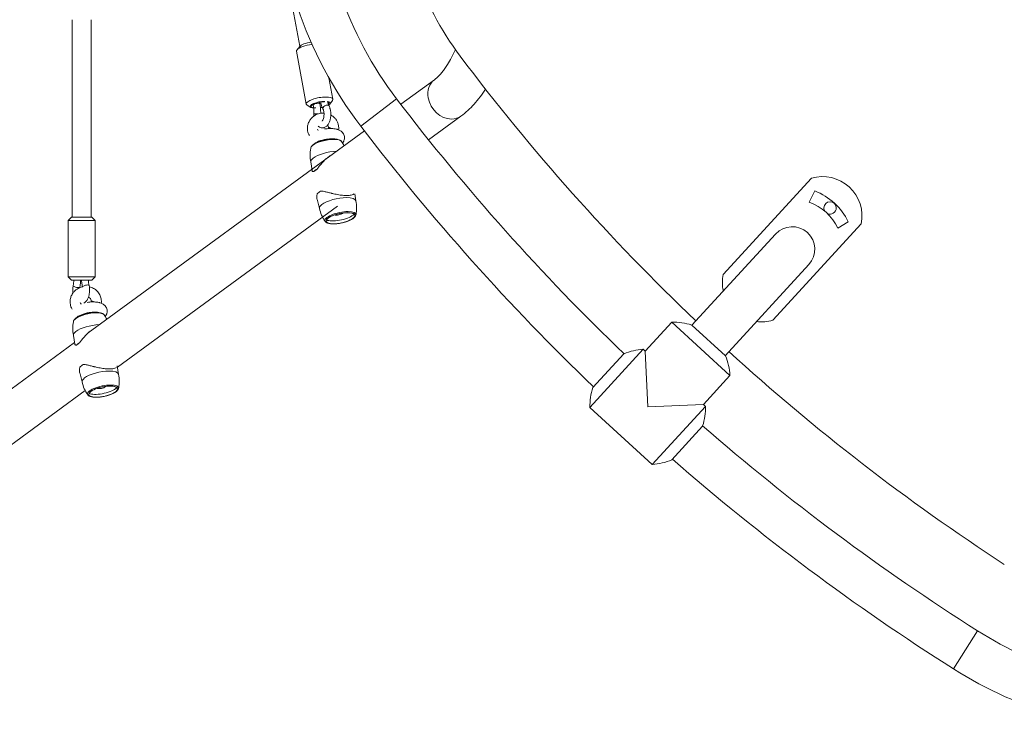
# Model space of a CAD drawing. Units: millimetres. Extents: x -4552 to 2882, y -5432 to 3916.
# Drawn here: x -2582 to -1708, y -1025 to -391 of the extents above; entities that cross this region are included whole.
import ezdxf

# ---------------------------------------------------------------- set-up
doc = ezdxf.new("R2010")
doc.units = ezdxf.units.MM
doc.header["$MEASUREMENT"] = 0

msp = doc.modelspace()

# ---------------------------------------------------------------- linework, layer by layer
at = {"lineweight": 13}
for p, q in [((-2392.37, -90.48), (-2333.43, -414.36)), ((-2535.69, -390.7), (-2535.69, -566.15)), ((-2518.69, -566.15), (-2518.69, -390.7)), ((-2336.22, -418.69), (-2327.67, -465.68)), ((-2333.5, -414.44), (-2335.84, -417.5)), ((-2304.06, -461.38), (-2307.53, -442.31)), ((-2213.84, -444.06), (-2243.73, -465.91)), ((-2306.79, -465.63), (-2304.45, -462.57)), ((-2247.38, -461.14), (-2279.18, -485.4)), ((-2326.89, -466.65), (-2323.62, -468.69)), ((-2315.52, -465.47), (-2315.78, -464.02)), ((-2219.04, -497.41), (-2190.23, -476.35)), ((-2276.03, -489.53), (-2521.29, -668.83)), ((-2323.61, -517.1), (-2322.44, -524.8)), ((-2321.01, -525.68), (-2318.08, -523.4)), ((-1957.35, -617.18), (-1878.94, -531.62)), ((-2283.59, -551.78), (-2284.57, -545.32)), ((-1876.04, -542.89), (-1881.03, -552.77)), ((-2495.37, -699.43), (-2299.8, -556.45)), ((-2317.81, -551.37), (-2315.9, -558.51)), ((-2536.19, -566.15), (-2539.19, -569.15)), ((-2522.69, -566.15), (-2536.19, -566.15)), ((-2518.19, -566.15), (-2522.69, -566.15)), ((-2515.19, -569.15), (-2518.19, -566.15)), ((-2295.53, -562.8), (-2295.3, -562.5)), ((-2539.19, -569.15), (-2539.19, -619.15)), ((-2539.19, -569.15), (-2521.19, -569.15)), ((-2521.19, -569.15), (-2515.19, -569.15)), ((-2515.19, -619.15), (-2515.19, -569.15)), ((-1834.71, -572.15), (-1913.11, -657.72)), ((-1855.6, -576.07), (-1846.19, -570.24)), ((-1910.77, -581.15), (-1985.09, -662.25)), ((-1955.6, -689.28), (-1881.28, -608.18)), ((-2539.19, -619.15), (-2536.19, -622.15)), ((-2521.19, -619.15), (-2539.19, -619.15)), ((-2515.19, -619.15), (-2521.19, -619.15)), ((-2518.19, -622.15), (-2515.19, -619.15)), ((-1945.11, -618.63), (-1945.86, -619.09)), ((-2536.19, -622.15), (-2522.69, -622.15)), ((-2522.69, -622.15), (-2518.19, -622.15)), ((-1916.02, -646.44), (-1915.62, -645.65)), ((-2002.9, -659.49), (-2026.55, -685.3)), ((-2002.9, -659.49), (-1951.29, -706.78)), ((-1985.29, -662.07), (-1955.4, -689.46)), ((-2534.4, -671.21), (-2533.23, -678.91)), ((-2533.41, -677.69), (-2656.08, -767.37)), ((-2531.8, -679.79), (-2528.88, -677.51)), ((-2028.39, -683.61), (-2075.68, -735.22)), ((-2045.72, -687.71), (-2073.1, -717.6)), ((-2026.55, -685.3), (-2028.39, -683.61)), ((-2024.39, -734.75), (-2026.55, -685.3)), ((-2494.39, -705.88), (-2495.55, -698.22)), ((-2528.6, -705.48), (-2526.69, -712.62)), ((-1974.94, -732.59), (-1951.29, -706.78)), ((-2506.32, -716.9), (-2506.09, -716.61)), ((-2630.16, -797.97), (-2523.95, -720.33)), ((-1974.94, -732.59), (-2024.39, -734.75)), ((-1973.1, -734.28), (-2020.39, -785.88)), ((-1973.1, -734.28), (-1974.94, -732.59)), ((-2075.68, -735.22), (-2020.39, -785.88)), ((-1975.68, -751.89), (-2003.06, -781.78)), ((-1731.38, -933.74), (-1752.76, -967.55))]:
    msp.add_line(p, q, dxfattribs=at)
for centre, radius, start, end in [((-1985, -261), 370, 179.99999, 217.33614), ((-1985, -261), 330, 179.99998, 217.33618), ((-1975, -261), 270, 180, 216.91722), ((-671.81, 718.08), 1900, 216.91722, 226.42298), ((-673.1, 739.71), 1980, 217.33616, 226.12494), ((-673.1, 739.71), 2020, 217.33615, 226.14836), ((-1869, -565.17), 35, 348.50272, 106.49728), ((-1896.03, -594.67), 55.5, 26.11271, 68.88729), ((-1896.03, -594.67), 44.5, 24.70034, 70.29966), ((-1862.42, -557.99), 5.5, 0, 180), ((-1862.42, -557.99), 5.5, 180, 211.12893), ((-1862.42, -557.99), 5.5, 243.87108, 0), ((-1896.03, -594.67), 20, 317.5, 137.5), ((-1896.03, -594.67), 20, 47.5, 137.5), ((-1896.03, -594.67), 20, 317.5, 47.5), ((-1923.05, -624.16), 35, 168.50272, 192.65025), ((-1896.03, -594.67), 55.5, 206.11271, 206.37777), ((-1896.03, -594.67), 55.5, 248.62243, 248.88729), ((-2001.22, -709.46), 50, 71.41576, 91.92701), ((-1923.05, -624.16), 35, 262.35006, 286.49728), ((-2025.71, -733.53), 50, 93.07301, 113.20702), ((-2001.22, -709.46), 50, 3.0731, 23.58412), ((-671.81, 718.08), 1900, 227.62927, 236.96303), ((-2025.71, -733.53), 50, 161.41596, 181.92719), ((-2023.07, -735.96), 50, 341.78393, 1.92715), ((-673.1, 739.71), 1980, 228.86655, 237.69101), ((-2023.07, -735.96), 50, 273.073, 293.58438), ((-673.1, 739.71), 2020, 228.84321, 237.69101), ((-1555, -654.83), 330, 237.691, 270), ((-1555, -654.83), 370, 237.69101, 270)]:
    msp.add_arc(centre, radius, start, end, dxfattribs=at)
for centre, major_axis, ratio, start_param, end_param in [((-2324.93, -413.72), (-8.85, -1.61), 0.296198, 4.47592, 5.967854), ((-2202.03, -460.21), (-11.8, 16.15), 0.813388, 6.28307, 7.317509), ((-2315.87, -463.53), (-11.81, -2.15), 0.296198, 4.161446, 6.283185), ((-2315.87, -463.53), (-11.81, -2.15), 0.296198, 3.141593, 4.161446), ((-2315.87, -463.53), (-11.81, -2.15), 0.296198, 2.826265, 3.141593), ((-2202.03, -460.21), (-11.8, 16.15), 0.813388, 1.034324, 2.60512), ((-2315.87, -463.53), (-11.81, -2.15), 0.296198, 0, 0.315332), ((-2310.07, -468.65), (-2.72, -1.27), 0.591445, 5.614339, 6.283242), ((-2310.07, -468.65), (-2.72, -1.27), 0.591445, 4.043542, 5.614339), ((-2310.07, -468.65), (-2.72, -1.27), 0.591445, 3.14165, 4.043542), ((-2317.85, -474.31), (-3, 0.08), 0.04644, 0.000095, 0.524222), ((-2317.85, -474.31), (-3, 0.08), 0.04644, 0.524222, 1.748325), ((-2202.03, -460.21), (-11.8, 16.15), 0.813388, 2.60512, 3.141478), ((-2309.73, -501.94), (-12.77, -2.45), 0.384795, 4.638813, 5.778125), ((-2309.73, -501.94), (-12.77, -2.45), 0.384795, 3.794643, 4.638813), ((-2302.02, -544.28), (-16.75, -3.5), 0.325192, 5.698295, 5.875306), ((-2302.02, -544.28), (-16.75, -3.5), 0.325192, 5.521285, 5.698295), ((-2299.76, -555.09), (-16.15, -3.37), 0.325192, 4.127499, 5.698295), ((-2299.76, -555.09), (-16.15, -3.37), 0.325192, 3.141568, 4.127499), ((-2299.76, -555.09), (-16.15, -3.37), 0.325192, 5.698295, 6.283167), ((-2297.36, -566.55), (-13.75, -2.87), 0.325192, 4.127499, 6.425354), ((-2297.24, -567.12), (-12.73, -2.66), 0.325192, 5.698295, 6.368105), ((-2297.24, -567.12), (-12.85, -2.68), 0.325192, 4.127499, 7.269092), ((-2297.24, -567.12), (-12.73, -2.66), 0.325192, 0.08492, 2.556703), ((-2297.82, -564.35), (-13.45, -2.81), 0.325192, 0.411437, 2.556703), ((-2297.24, -567.12), (-12.73, -2.66), 0.325192, 3.056673, 5.698295), ((-2297.24, -567.12), (-12.85, -2.68), 0.325192, 0.985906, 2.556703), ((-2299.33, -563.06), (-3.94, -0.69), 0.309017, 0.487755, 2.81064), ((-2299.33, -563.06), (-3.94, -0.69), 0.309017, 2.81064, 3.022937), ((-2297.24, -567.12), (-12.85, -2.68), 0.325192, 2.556703, 4.127499), ((-2297.36, -566.55), (-13.75, -2.87), 0.325192, 2.999425, 4.127499), ((-2297.24, -567.12), (-12.73, -2.66), 0.325192, 2.556703, 3.056673), ((-2297.82, -564.35), (-13.45, -2.81), 0.325192, 2.556703, 2.730144), ((-2520.52, -656.04), (-12.77, -2.45), 0.384795, 4.638813, 5.778125), ((-2520.52, -656.04), (-12.77, -2.45), 0.384795, 3.794643, 4.638813), ((-2512.81, -698.39), (-16.75, -3.5), 0.325192, 5.698295, 5.875306), ((-2512.81, -698.39), (-16.75, -3.5), 0.325192, 5.521285, 5.698295), ((-2510.55, -709.19), (-16.15, -3.37), 0.325192, 4.127499, 5.698295), ((-2510.55, -709.19), (-16.15, -3.37), 0.325192, 3.141568, 4.127499), ((-2510.55, -709.19), (-16.15, -3.37), 0.325192, 5.698295, 6.283167), ((-2508.16, -720.65), (-13.75, -2.87), 0.325192, 4.127499, 6.425354), ((-2508.04, -721.23), (-12.85, -2.68), 0.325192, 4.127499, 7.269092), ((-2508.04, -721.23), (-12.73, -2.66), 0.325192, 3.056673, 5.698295), ((-2510.12, -717.17), (-3.94, -0.69), 0.309017, 0.487755, 2.81064), ((-2510.12, -717.17), (-3.94, -0.69), 0.309017, 2.81064, 3.022937), ((-2508.04, -721.23), (-12.85, -2.68), 0.325192, 2.556703, 4.127499), ((-2508.16, -720.65), (-13.75, -2.87), 0.325192, 2.999425, 4.127499), ((-2508.04, -721.23), (-12.73, -2.66), 0.325192, 5.698295, 6.368105), ((-2508.04, -721.23), (-12.73, -2.66), 0.325192, 0.08492, 2.556703), ((-2508.62, -718.45), (-13.45, -2.81), 0.325192, 0.411437, 2.556703), ((-2508.04, -721.23), (-12.85, -2.68), 0.325192, 0.985906, 2.556703), ((-2508.04, -721.23), (-12.73, -2.66), 0.325192, 2.556703, 3.056673), ((-2508.62, -718.45), (-13.45, -2.81), 0.325192, 2.556703, 2.730144)]:
    msp.add_ellipse(centre, major_axis=major_axis, ratio=ratio, start_param=start_param, end_param=end_param, dxfattribs=at)
at = {"lineweight": 13, "extrusion": (0, 0, -1)}
for centre, major_axis, ratio, start_param, end_param in [((-2324.42, -416.54), (11.81, 2.15), 0.296198, 3.141593, 3.45692), ((-2324.42, -416.54), (11.81, 2.15), 0.296198, 3.45692, 4.930171), ((-2315.35, -466.35), (8.85, 1.61), 0.296198, 2.826261, 5.263332), ((-2315.35, -466.35), (8.85, 1.61), 0.296198, 5.604808, 6.598517), ((-2315.35, -466.35), (8.85, 1.61), 0.296198, 2.318737, 2.826261), ((-2315.35, -466.35), (-7.87, -1.43), 0.296198, 6.283185, 8.404925), ((-2315.35, -466.35), (-7.87, -1.43), 0.296198, 5.263332, 6.283185), ((-2318.47, -466), (-2.95, -0.54), 0.296198, 6.283185, 6.834128), ((-2318.47, -466), (-2.95, -0.54), 0.296198, 0.550943, 2.121739), ((-2318.47, -466), (-2.95, -0.54), 0.296198, 2.121739, 3.141593), ((-2315.35, -466.35), (-7.87, -1.43), 0.296198, 4.522831, 4.72923), ((-2315.35, -466.35), (8.85, 1.61), 0.296198, 1.395752, 1.588474), ((-2315.35, -466.35), (-7.87, -1.43), 0.296198, 2.651648, 3.141593), ((-2315.35, -466.35), (-7.87, -1.43), 0.296198, 3.141593, 3.547314), ((-2315.35, -466.35), (8.85, 1.61), 0.296198, 0.315331, 0.593719), ((-2309.83, -502.36), (13.75, 2.87), 0.325192, 3.726483, 5.297279), ((-2309.83, -502.36), (13.75, 2.87), 0.325192, 5.297279, 6.141017), ((-2309.83, -502.36), (13.75, 2.87), 0.325192, 3.283761, 3.726483), ((-2307.44, -513.82), (16.15, 3.37), 0.325192, 3.159616, 3.726483), ((-2307.44, -513.82), (16.15, 3.37), 0.325192, 3.726483, 5.206967), ((-2305.18, -524.63), (16.75, 3.5), 0.325192, 3.549472, 3.726483), ((-2305.18, -524.63), (16.75, 3.5), 0.325192, 3.726483, 3.903493), ((-2531.74, -627.63), (2.93, -0.62), 0.339411, 1.010362, 3.141593), ((-2531.74, -627.63), (2.93, -0.62), 0.339411, 0, 1.010362), ((-2523.46, -627.63), (2.93, 0.62), 0.339411, 3.141593, 5.272823), ((-2523.46, -627.63), (2.93, 0.62), 0.339411, 5.272823, 6.283185), ((-2520.62, -656.47), (13.75, 2.87), 0.325192, 3.726483, 5.297279), ((-2520.62, -656.47), (13.75, 2.87), 0.325192, 5.297279, 6.141017), ((-2520.62, -656.47), (13.75, 2.87), 0.325192, 3.283761, 3.726483), ((-2518.23, -667.93), (16.15, 3.37), 0.325192, 3.726483, 5.206139), ((-2518.23, -667.93), (16.15, 3.37), 0.325192, 3.159616, 3.726483), ((-2515.97, -678.74), (16.75, 3.5), 0.325192, 3.549472, 3.726483), ((-2515.97, -678.74), (16.75, 3.5), 0.325192, 3.726483, 3.903493)]:
    msp.add_ellipse(centre, major_axis=major_axis, ratio=ratio, start_param=start_param, end_param=end_param, dxfattribs=at)
at = {"lineweight": 13}
for points, knots in [([(-2195.24, -417.19), (-2196.3, -419.7), (-2197.41, -422.08), (-2199.69, -426.53), (-2201.66, -430), (-2204.49, -434.25), (-2206.92, -437.42), (-2208.53, -439.23), (-2210.9, -441.7), (-2212.42, -443.02), (-2213.84, -444.06)], [0, 0, 0, 0, 0.1875, 0.1875, 0.375, 0.5, 0.625, 0.75, 0.75, 1, 1, 1, 1]), ([(-2190.23, -476.35), (-2186.06, -473.3), (-2182.16, -469.71), (-2176.74, -463.68), (-2173.27, -459.43), (-2170.06, -454.76), (-2168.52, -452.33)], [0, 0, 0, 0, 0.5, 0.5, 0.75, 1, 1, 1, 1]), ([(-2321.42, -466.54), (-2321.26, -467.45), (-2321.12, -468.39), (-2320.93, -470.32), (-2320.83, -471.94), (-2320.83, -473.58), (-2320.85, -474.23)], [0, 0, 0, 0, 0.375, 0.375, 0.75, 1, 1, 1, 1]), ([(-2314.84, -473.83), (-2314.82, -472.42), (-2314.87, -471), (-2315.09, -468.19), (-2315.27, -466.81), (-2315.52, -465.47)], [0, 0, 0, 0, 0.5, 0.5, 1, 1, 1, 1]), ([(-2314.84, -463.86), (-2314.52, -465.23), (-2314.13, -466.55), (-2313.4, -468.54), (-2313.1, -469.25), (-2312.79, -469.92)], [0, 0, 0, 0, 0.625, 0.625, 1, 1, 1, 1]), ([(-2312.79, -469.92), (-2312.7, -470.12), (-2312.51, -470.56), (-2312.2, -471.59), (-2311.92, -473.08), (-2311.85, -474.36), (-2311.87, -475.64), (-2311.94, -476.59), (-2312.21, -478.05), (-2312.44, -478.82), (-2312.79, -479.7), (-2312.98, -480.06), (-2313.24, -480.45), (-2313.4, -480.66), (-2313.51, -480.77), (-2313.59, -480.83), (-2313.61, -480.85), (-2313.61, -480.84)], [0, 0, 0, 0, 0.0625, 0.125, 0.25, 0.375, 0.375, 0.5, 0.5625, 0.6875, 0.6875, 0.8125, 0.8125, 0.875, 0.9375, 0.9375, 1, 1, 1, 1]), ([(-2313.36, -486.8), (-2312.96, -486.8), (-2312.17, -486.7), (-2311.41, -486.44), (-2310.68, -486.1), (-2309.98, -485.67), (-2308.74, -484.56), (-2307.99, -483.46), (-2307.14, -481.83), (-2306.8, -480.92), (-2306.39, -479.45), (-2306.16, -478.44), (-2305.94, -476.84), (-2305.84, -475.2), (-2305.86, -474.08), (-2305.96, -472.41), (-2306.16, -471.04), (-2306.57, -469.48), (-2306.88, -468.49), (-2307.15, -467.81), (-2307.35, -467.38)], [0, 0, 0, 0, 0.0625, 0.125, 0.125, 0.1875, 0.25, 0.375, 0.375, 0.5, 0.5, 0.5625, 0.625, 0.6875, 0.75, 0.75, 0.875, 0.90625, 0.9375, 1, 1, 1, 1]), ([(-2311.9, -473.67), (-2313.19, -473.61), (-2314.49, -473.72), (-2316.52, -474.19), (-2318.26, -474.73), (-2319.86, -475.6), (-2321.56, -476.78), (-2322.73, -477.79), (-2324.04, -479.38), (-2325.16, -481.11), (-2325.76, -482.52), (-2326.35, -484.47), (-2326.53, -485.48), (-2326.64, -487.5), (-2326.59, -488.52), (-2326.41, -489.52)], [0, 0, 0, 0, 0.15625, 0.15625, 0.25, 0.375, 0.375, 0.5, 0.5625, 0.625, 0.75, 0.75, 0.875, 0.875, 1, 1, 1, 1]), ([(-2299.03, -484.69), (-2299.12, -484.2), (-2299.35, -483.23), (-2300.03, -481.35), (-2300.77, -480.05), (-2301.95, -478.43), (-2302.97, -477.33), (-2304.56, -476.1), (-2305.42, -475.57), (-2305.86, -475.33)], [0, 0, 0, 0, 0.125, 0.25, 0.5, 0.5, 0.75, 0.875, 1, 1, 1, 1]), ([(-2326.41, -489.52), (-2326.28, -490.25), (-2326.09, -490.98), (-2325.58, -492.38), (-2325.26, -493.06), (-2324.89, -493.71)], [0, 0, 0, 0, 0.5, 0.5, 1, 1, 1, 1]), ([(-2317.2, -485.24), (-2316.87, -485.54), (-2316.29, -485.97), (-2315.63, -486.29), (-2314.72, -486.66), (-2314.04, -486.8), (-2313.36, -486.8)], [0, 0, 0, 0, 0.3125, 0.5, 0.5, 1, 1, 1, 1]), ([(-2295.41, -500.29), (-2295.24, -500.06), (-2294.9, -499.58), (-2294.54, -498.94), (-2294.23, -498.27), (-2293.84, -497.2), (-2293.65, -495.88), (-2293.72, -494.88), (-2293.87, -493.9), (-2294.16, -492.95), (-2294.65, -492.07), (-2295.2, -491.24), (-2295.93, -490.39), (-2297.58, -489.15), (-2298.93, -488.54), (-2299.99, -488.2), (-2300.34, -488.1), (-2301.33, -487.83), (-2302.85, -487.56), (-2304.57, -487.42), (-2305.93, -487.39), (-2306.64, -487.4), (-2308.42, -487.45), (-2309.9, -487.59), (-2311.38, -487.84)], [0, 0, 0, 0, 0.03125, 0.0625, 0.078125, 0.109375, 0.1875, 0.234375, 0.234375, 0.3125, 0.359375, 0.359375, 0.4375, 0.5, 0.625, 0.625, 0.640625, 0.671875, 0.75, 0.8125, 0.84375, 0.875, 0.875, 1, 1, 1, 1]), ([(-2307.74, -486.77), (-2307.74, -486.72), (-2307.72, -486.63), (-2307.61, -486.58), (-2307.47, -486.57), (-2307.25, -486.61), (-2307, -486.71), (-2306.76, -486.81), (-2306.68, -486.85), (-2306.46, -486.96), (-2306.17, -487.12), (-2305.86, -487.31), (-2305.72, -487.39)], [0, 0, 0, 0, 0.125, 0.25, 0.3125, 0.4375, 0.625, 0.625, 0.71875, 0.71875, 0.875, 1, 1, 1, 1]), ([(-2303.39, -496.75), (-2304.39, -496.74), (-2305.99, -496.82), (-2308.23, -497.09), (-2310.21, -497.41), (-2311.62, -497.72), (-2313.84, -498.28), (-2315.17, -498.69), (-2316.89, -499.34), (-2317.84, -499.72), (-2319.56, -500.53), (-2320.65, -501.18), (-2321.89, -502.08), (-2322.4, -502.55), (-2322.98, -503.27), (-2323.32, -503.77), (-2323.52, -504.3), (-2323.58, -504.57)], [0, 0, 0, 0, 0.125, 0.1875, 0.25, 0.34375, 0.34375, 0.5, 0.5, 0.5625, 0.625, 0.75, 0.75, 0.875, 0.875, 0.9375, 1, 1, 1, 1]), ([(-2296.35, -498.89), (-2296.45, -498.74), (-2296.56, -498.61), (-2296.9, -498.29), (-2297.44, -497.88), (-2298.14, -497.56), (-2299.27, -497.17), (-2300.42, -496.93), (-2302.14, -496.78), (-2302.96, -496.75), (-2303.39, -496.75)], [0, 0, 0, 0, 0.09375, 0.09375, 0.25, 0.4375, 0.4375, 0.75, 0.875, 1, 1, 1, 1]), ([(-2323.58, -504.57), (-2323.8, -505.6), (-2324.13, -507.69), (-2324.35, -511.9), (-2324.03, -515.06), (-2323.6, -517.14)], [0, 0, 0, 0, 0.25, 0.5, 1, 1, 1, 1]), ([(-2318.08, -523.4), (-2317.47, -522.68), (-2316.18, -521.02), (-2313.98, -518.27), (-2312.14, -516.28), (-2310.88, -515.07), (-2310.45, -514.68), (-2309.79, -514.1), (-2309.34, -513.72), (-2308.87, -513.35)], [0, 0, 0, 0, 0.25, 0.5, 0.75, 0.8125, 0.875, 0.875, 1, 1, 1, 1]), ([(-2322.44, -524.8), (-2322.4, -525.07), (-2322.18, -525.44), (-2321.6, -525.71), (-2321.22, -525.72), (-2321.01, -525.68)], [0, 0, 0, 0, 0.5, 0.75, 1, 1, 1, 1]), ([(-2317.84, -545.33), (-2318, -545.76), (-2318.21, -546.68), (-2318.32, -548.71), (-2318.09, -550.34), (-2317.81, -551.38)], [0, 0, 0, 0, 0.25, 0.5, 1, 1, 1, 1]), ([(-2285.51, -545.56), (-2285.83, -545.81), (-2286.68, -546.28), (-2288.42, -546.72), (-2290.07, -546.9), (-2291.28, -546.96), (-2291.91, -546.96), (-2292.88, -546.95), (-2294.94, -546.86), (-2297.26, -546.57), (-2300.37, -546.05), (-2302.43, -545.62), (-2304.35, -545.17), (-2305.06, -544.99), (-2306.37, -544.67), (-2308.71, -544.06), (-2311.32, -543.41), (-2313.38, -543.05), (-2314.43, -543.01), (-2314.92, -543.05)], [0, 0, 0, 0, 0.09375, 0.1875, 0.25, 0.28125, 0.3125, 0.3125, 0.375, 0.5, 0.5, 0.625, 0.664063, 0.664063, 0.6875, 0.78125, 0.875, 0.9375, 1, 1, 1, 1]), ([(-2315.91, -558.46), (-2315.47, -560.55), (-2314.5, -563.59), (-2312.6, -567.38), (-2311.46, -569.17), (-2310.84, -570.03)], [0, 0, 0, 0, 0.5, 0.75, 1, 1, 1, 1]), ([(-2283.62, -564.34), (-2283.4, -563.31), (-2283.07, -561.21), (-2282.85, -556.97), (-2283.17, -553.8), (-2283.61, -551.72)], [0, 0, 0, 0, 0.25, 0.5, 1, 1, 1, 1]), ([(-2303.81, -572.16), (-2302.8, -572.17), (-2301.74, -572.12), (-2300.08, -571.96), (-2298.96, -571.82), (-2297.26, -571.55), (-2295.57, -571.19), (-2294.46, -570.91), (-2292.82, -570.47), (-2291.25, -569.96), (-2289.35, -569.19), (-2288.06, -568.58), (-2286.91, -567.95), (-2285.9, -567.28), (-2285.05, -566.59), (-2284.6, -566.13), (-2284.01, -565.4), (-2283.73, -564.89), (-2283.62, -564.34)], [0, 0, 0, 0, 0.125, 0.125, 0.1875, 0.25, 0.3125, 0.375, 0.375, 0.5, 0.5625, 0.625, 0.6875, 0.75, 0.8125, 0.875, 0.875, 1, 1, 1, 1]), ([(-2310.84, -570.03), (-2310.74, -570.17), (-2310.63, -570.3), (-2310.3, -570.62), (-2309.77, -571.02), (-2309.08, -571.34), (-2307.94, -571.74), (-2307.11, -571.91), (-2305.46, -572.11), (-2304.65, -572.16), (-2303.81, -572.16)], [0, 0, 0, 0, 0.09375, 0.09375, 0.25, 0.4375, 0.4375, 0.75, 0.75, 1, 1, 1, 1]), ([(-2526.43, -628.09), (-2528.15, -628.47), (-2529.79, -629.16), (-2531.99, -630.61), (-2533.36, -631.72), (-2534.49, -633.05), (-2535.37, -634.3), (-2535.7, -634.86), (-2536.48, -636.41), (-2536.84, -637.43), (-2537.22, -639.12), (-2537.32, -639.76), (-2537.44, -641.48), (-2537.39, -642.56), (-2537.2, -643.62)], [0, 0, 0, 0, 0.25, 0.25, 0.375, 0.5, 0.5, 0.59375, 0.59375, 0.75, 0.75, 0.84375, 0.84375, 1, 1, 1, 1]), ([(-2534.67, -627.01), (-2534.78, -627.54), (-2534.97, -628.62), (-2535.06, -629.74), (-2535.13, -631.43), (-2535.08, -632.59), (-2534.94, -633.7)], [0, 0, 0, 0, 0.25, 0.5, 0.5, 1, 1, 1, 1]), ([(-2528.8, -628.26), (-2528.65, -627.52), (-2528.51, -626.78), (-2528.2, -624.75), (-2528.06, -623.46), (-2527.98, -622.15)], [0, 0, 0, 0, 0.375, 0.375, 1, 1, 1, 1]), ([(-2527.21, -622.15), (-2527.13, -623.46), (-2527, -624.75), (-2526.68, -626.78), (-2526.55, -627.52), (-2526.39, -628.26)], [0, 0, 0, 0, 0.625, 0.625, 1, 1, 1, 1]), ([(-2525.12, -642.55), (-2524.61, -642.29), (-2523.66, -641.62), (-2522.79, -640.61), (-2522.21, -639.73), (-2521.58, -638.64), (-2521.12, -637.51), (-2520.75, -636.25), (-2520.55, -635.5), (-2520.26, -633.94), (-2520.1, -632.31), (-2520.09, -630.65), (-2520.18, -629), (-2520.36, -627.79), (-2520.52, -627.01)], [0, 0, 0, 0, 0.125, 0.25, 0.28125, 0.34375, 0.5, 0.5, 0.5625, 0.625, 0.75, 0.8125, 0.875, 1, 1, 1, 1]), ([(-2509.82, -638.79), (-2509.94, -638.14), (-2510.27, -636.86), (-2511.04, -635.04), (-2511.74, -633.92), (-2512.51, -632.84), (-2513.37, -631.83), (-2514.87, -630.52), (-2517.12, -629.07), (-2519.02, -628.36), (-2520.33, -628.08)], [0, 0, 0, 0, 0.125, 0.25, 0.375, 0.375, 0.5, 0.625, 0.75, 1, 1, 1, 1]), ([(-2521.04, -637.19), (-2520.37, -637.51), (-2519.81, -637.98), (-2518.97, -639.07), (-2518.7, -639.69), (-2518.59, -640.34)], [0, 0, 0, 0, 0.5, 0.5, 1, 1, 1, 1]), ([(-2537.2, -643.62), (-2537.07, -644.35), (-2536.88, -645.08), (-2536.37, -646.48), (-2536.06, -647.17), (-2535.69, -647.82)], [0, 0, 0, 0, 0.5, 0.5, 1, 1, 1, 1]), ([(-2506.2, -654.39), (-2506.03, -654.16), (-2505.69, -653.69), (-2505.33, -653.05), (-2505.02, -652.37), (-2504.63, -651.3), (-2504.44, -649.98), (-2504.51, -648.99), (-2504.66, -648), (-2504.95, -647.05), (-2505.44, -646.17), (-2505.99, -645.34), (-2506.73, -644.5), (-2508.37, -643.25), (-2509.72, -642.65), (-2510.78, -642.31), (-2511.13, -642.2), (-2512.12, -641.94), (-2513.64, -641.67), (-2515.36, -641.52), (-2516.72, -641.49), (-2517.43, -641.5), (-2519.22, -641.55), (-2520.69, -641.7), (-2522.18, -641.94)], [0, 0, 0, 0, 0.03125, 0.0625, 0.078125, 0.109375, 0.1875, 0.234375, 0.234375, 0.3125, 0.359375, 0.359375, 0.4375, 0.5, 0.625, 0.625, 0.640625, 0.671875, 0.75, 0.8125, 0.84375, 0.875, 0.875, 1, 1, 1, 1]), ([(-2518.53, -640.88), (-2518.53, -640.82), (-2518.51, -640.73), (-2518.4, -640.68), (-2518.26, -640.68), (-2518.04, -640.71), (-2517.79, -640.81), (-2517.55, -640.91), (-2517.48, -640.95), (-2517.25, -641.06), (-2516.96, -641.22), (-2516.65, -641.41), (-2516.51, -641.5)], [0, 0, 0, 0, 0.125, 0.25, 0.3125, 0.4375, 0.625, 0.625, 0.71875, 0.71875, 0.875, 1, 1, 1, 1]), ([(-2514.18, -650.85), (-2515.18, -650.85), (-2516.78, -650.93), (-2519.03, -651.19), (-2521, -651.52), (-2522.41, -651.83), (-2524.63, -652.38), (-2525.96, -652.8), (-2527.68, -653.44), (-2528.63, -653.82), (-2530.35, -654.64), (-2531.44, -655.29), (-2532.68, -656.19), (-2533.19, -656.65), (-2533.77, -657.37), (-2534.11, -657.87), (-2534.31, -658.4), (-2534.37, -658.68)], [0, 0, 0, 0, 0.125, 0.1875, 0.25, 0.34375, 0.34375, 0.5, 0.5, 0.5625, 0.625, 0.75, 0.75, 0.875, 0.875, 0.9375, 1, 1, 1, 1]), ([(-2507.14, -652.99), (-2507.24, -652.85), (-2507.36, -652.72), (-2507.69, -652.39), (-2508.23, -651.98), (-2508.93, -651.67), (-2510.06, -651.28), (-2511.21, -651.03), (-2512.93, -650.88), (-2513.76, -650.86), (-2514.18, -650.85)], [0, 0, 0, 0, 0.09375, 0.09375, 0.25, 0.4375, 0.4375, 0.75, 0.875, 1, 1, 1, 1]), ([(-2534.37, -658.68), (-2534.59, -659.71), (-2534.92, -661.8), (-2535.14, -666.01), (-2534.82, -669.17), (-2534.39, -671.24)], [0, 0, 0, 0, 0.25, 0.5, 1, 1, 1, 1]), ([(-2528.88, -677.51), (-2528.26, -676.79), (-2526.97, -675.12), (-2524.77, -672.37), (-2522.93, -670.39), (-2521.67, -669.17), (-2521.24, -668.79), (-2520.58, -668.2), (-2520.13, -667.82), (-2519.66, -667.46)], [0, 0, 0, 0, 0.25, 0.5, 0.75, 0.8125, 0.875, 0.875, 1, 1, 1, 1]), ([(-2533.23, -678.9), (-2533.19, -679.17), (-2532.97, -679.55), (-2532.39, -679.81), (-2532.01, -679.82), (-2531.8, -679.79)], [0, 0, 0, 0, 0.5, 0.75, 1, 1, 1, 1]), ([(-2528.63, -699.44), (-2528.79, -699.86), (-2529, -700.78), (-2529.11, -702.82), (-2528.88, -704.44), (-2528.6, -705.48)], [0, 0, 0, 0, 0.25, 0.5, 1, 1, 1, 1]), ([(-2496.31, -699.67), (-2496.62, -699.91), (-2497.47, -700.38), (-2499.21, -700.83), (-2500.86, -701.01), (-2502.07, -701.06), (-2502.7, -701.06), (-2503.67, -701.05), (-2505.73, -700.96), (-2508.05, -700.67), (-2511.16, -700.15), (-2513.23, -699.73), (-2515.14, -699.27), (-2515.85, -699.1), (-2517.16, -698.77), (-2519.51, -698.16), (-2522.12, -697.51), (-2524.17, -697.15), (-2525.22, -697.11), (-2525.71, -697.16)], [0, 0, 0, 0, 0.09375, 0.1875, 0.25, 0.28125, 0.3125, 0.3125, 0.375, 0.5, 0.5, 0.625, 0.664062, 0.664062, 0.6875, 0.78125, 0.875, 0.9375, 1, 1, 1, 1]), ([(-2494.41, -718.44), (-2494.19, -717.41), (-2493.86, -715.31), (-2493.64, -711.08), (-2493.96, -707.9), (-2494.4, -705.82)], [0, 0, 0, 0, 0.25, 0.5, 1, 1, 1, 1]), ([(-2526.7, -712.57), (-2526.27, -714.65), (-2525.29, -717.69), (-2523.4, -721.48), (-2522.25, -723.27), (-2521.64, -724.13)], [0, 0, 0, 0, 0.5, 0.75, 1, 1, 1, 1]), ([(-2521.64, -724.13), (-2521.54, -724.27), (-2521.42, -724.4), (-2521.09, -724.73), (-2520.57, -725.13), (-2519.87, -725.45), (-2518.73, -725.84), (-2517.91, -726.02), (-2516.25, -726.22), (-2515.44, -726.26), (-2514.6, -726.27)], [0, 0, 0, 0, 0.09375, 0.09375, 0.25, 0.4375, 0.4375, 0.75, 0.75, 1, 1, 1, 1]), ([(-2514.6, -726.27), (-2513.6, -726.27), (-2512.53, -726.22), (-2510.87, -726.06), (-2509.75, -725.93), (-2508.05, -725.65), (-2506.36, -725.3), (-2505.25, -725.02), (-2503.62, -724.57), (-2502.05, -724.06), (-2500.15, -723.3), (-2498.85, -722.69), (-2497.7, -722.05), (-2496.69, -721.38), (-2495.84, -720.7), (-2495.39, -720.23), (-2494.81, -719.51), (-2494.52, -718.99), (-2494.41, -718.44)], [0, 0, 0, 0, 0.125, 0.125, 0.1875, 0.25, 0.3125, 0.375, 0.375, 0.5, 0.5625, 0.625, 0.6875, 0.75, 0.8125, 0.875, 0.875, 1, 1, 1, 1])]:
    msp.add_open_spline(points, degree=3, knots=knots, dxfattribs=at)
for points in [[(-2307.35, -467.38), (-2307.62, -466.8), (-2308.13, -465.56), (-2308.56, -464.17), (-2308.76, -463.45)], [(-2320.85, -474.23), (-2320.86, -474.57), (-2320.86, -475.24), (-2320.83, -475.92), (-2320.81, -476.26)], [(-2317.18, -489.28), (-2317.41, -488.87), (-2317.56, -488.43), (-2317.65, -487.97)], [(-2308.66, -484.34), (-2308.21, -484.9), (-2307.92, -485.55), (-2307.8, -486.23)], [(-2307.8, -486.23), (-2307.77, -486.41), (-2307.75, -486.59), (-2307.74, -486.77)], [(-2307.73, -486.82), (-2307.74, -486.81), (-2307.74, -486.79), (-2307.74, -486.77)], [(-2307.43, -487.42), (-2307.52, -487.3), (-2307.66, -487.07), (-2307.72, -486.89), (-2307.73, -486.82)], [(-2298.94, -488.58), (-2298.77, -487.29), (-2298.81, -485.97), (-2299.03, -484.69)], [(-2294.03, -502.69), (-2294.37, -502.03), (-2295.1, -500.73), (-2295.92, -499.49), (-2296.35, -498.89)], [(-2308.87, -513.35), (-2307.93, -512.62), (-2306.94, -511.95), (-2305.92, -511.38)], [(-2534, -622.15), (-2534.05, -622.99), (-2534.23, -624.65), (-2534.51, -626.24), (-2534.67, -627.01)], [(-2528.92, -628.88), (-2528.88, -628.67), (-2528.85, -628.46), (-2528.8, -628.26)], [(-2520.52, -627.01), (-2520.69, -626.24), (-2520.97, -624.65), (-2521.14, -622.99), (-2521.2, -622.15)], [(-2527.97, -643.38), (-2528.2, -642.97), (-2528.36, -642.53), (-2528.44, -642.07)], [(-2528.1, -643.14), (-2527.93, -643.15), (-2527.76, -643.16), (-2527.6, -643.16)], [(-2527.6, -643.16), (-2527.48, -643.16), (-2527.37, -643.16), (-2527.26, -643.15)], [(-2518.59, -640.34), (-2518.56, -640.52), (-2518.54, -640.7), (-2518.53, -640.88)], [(-2518.52, -640.93), (-2518.53, -640.91), (-2518.53, -640.89), (-2518.53, -640.88)], [(-2518.23, -641.53), (-2518.31, -641.41), (-2518.45, -641.17), (-2518.51, -641), (-2518.52, -640.93)], [(-2509.73, -642.69), (-2509.57, -641.39), (-2509.6, -640.08), (-2509.82, -638.79)], [(-2504.82, -656.79), (-2505.16, -656.13), (-2505.89, -654.84), (-2506.71, -653.59), (-2507.14, -652.99)]]:
    msp.add_open_spline(points, degree=3, dxfattribs=at)

doc.saveas('drawing.dxf')
